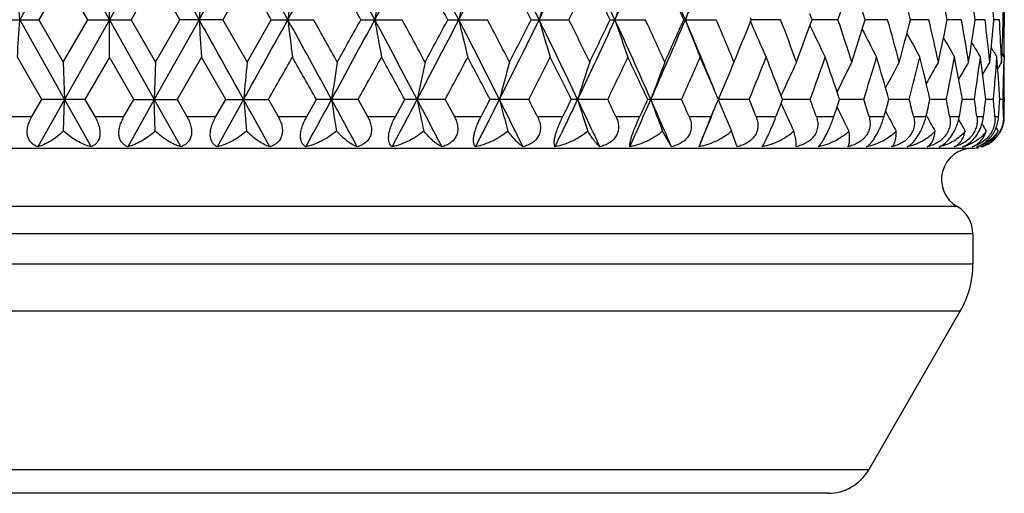
# Model space of a CAD drawing. Units: inches. Extents: x 0 to 11, y 0 to 8.5.
# Drawn here: x 4.9 to 5.2, y 1.6 to 1.8 of the extents above; entities that cross this region are included whole.
import ezdxf

# ---------------------------------------------------------------- set-up
doc = ezdxf.new("R2010")
doc.units = ezdxf.units.IN
doc.header["$LTSCALE"] = 0.605
doc.header["$MEASUREMENT"] = 0
doc.layers.add('ALL_ASSEMBLY_MEMBERS', color=7, linetype='CONTINUOUS')

msp = doc.modelspace()

# ---------------------------------------------------------------- linework, layer by layer
at = {"layer": 'ALL_ASSEMBLY_MEMBERS', "color": 7, "linetype": 'CONTINUOUS'}
for p, q in [((4.9137362511, 1.8213323722), (4.8994708808, 1.7959093707)), ((4.9137362511, 1.8213323722), (4.9280395963, 1.7959093707)), ((4.9423429414, 1.8213323722), (4.9280395963, 1.7959093707)), ((4.9423429414, 1.8213323722), (4.9566083118, 1.7959093707)), ((4.9133681512, 1.809410111), (4.9055906109, 1.7959094468)), ((4.9211566641, 1.7959094467), (4.9133681512, 1.809410111)), ((4.9427110414, 1.809410111), (4.9349225284, 1.7959094466)), ((4.9504885816, 1.7959094467), (4.9427110414, 1.809410111)), ((4.9718984106, 1.8094101109), (4.9641814852, 1.7959094466)), ((4.9280395963, 1.783986481), (4.9280395963, 1.8078318528)), ((5.1517960596, 1.7959094467), (5.1511371649, 1.7977468317)), ((5.2130383659, 1.7981486878), (5.2130383445, 1.7936577289)), ((4.8918977074, 1.7959094467), (4.9055906108, 1.7959094467)), ((4.8994708808, 1.7959093707), (4.9137362723, 1.7704865019)), ((4.9055906109, 1.7959094468), (4.9133681511, 1.7824093664)), ((4.9133681511, 1.7824093664), (4.9211566641, 1.7959094467)), ((4.9280395963, 1.7959093707), (4.9137362723, 1.7704865019)), ((4.9211566641, 1.7959094467), (4.9349225285, 1.7959094467)), ((4.9280395963, 1.7959093707), (4.9423429202, 1.7704865019)), ((4.9349225284, 1.7959094466), (4.9427110413, 1.7824093663)), ((4.9566083118, 1.7959093707), (4.9423429202, 1.7704865019)), ((4.9427110413, 1.7824093663), (4.9504885816, 1.7959094467)), ((4.9641814852, 1.7959094467), (4.9504885816, 1.7959094467)), ((4.9641814852, 1.7959094466), (4.9718984106, 1.7824093662)), ((4.9718984106, 1.7824093662), (4.9795825343, 1.7959094467)), ((4.9795825343, 1.7959094467), (4.9930573291, 1.7959094467)), ((5.008130119, 1.7959094467), (5.0212439687, 1.7959094467)), ((5.0358287243, 1.7959094467), (5.0484426187, 1.7959094467)), ((5.0623847379, 1.7959094467), (5.0743649668, 1.7959094467)), ((5.0875166597, 1.7959094467), (5.0987362295, 1.7959094467)), ((5.1109580849, 1.7959094467), (5.1212980655, 1.7959094467)), ((5.1322127007, 1.7952953792), (5.1325260141, 1.7945681265)), ((5.1324605286, 1.7959094467), (5.1322130525, 1.796523188)), ((5.1322134272, 1.7952956258), (5.1324605286, 1.7959094467)), ((5.1418113136, 1.7959094467), (5.1324605321, 1.7959093747)), ((5.151137443, 1.7940719685), (5.1517960596, 1.7959094467)), ((5.1600585283, 1.7959094467), (5.1517960573, 1.7959093827)), ((5.1758462846, 1.7959094467), (5.168759735, 1.7959093909)), ((5.1890072284, 1.7959094467), (5.1831717197, 1.7959093995)), ((5.1994018503, 1.7959094467), (5.1948792446, 1.7959094086)), ((5.2069199649, 1.7959094467), (5.2037581952, 1.7959094186)), ((5.2114818781, 1.7959094467), (5.2097143772, 1.7959094299)), ((5.2130392327, 1.7959094467), (5.2126849045, 1.7959094431)), ((5.2120864649, 1.7846577062), (5.2121895913, 1.782409366)), ((5.2123258495, 1.7849955923), (5.2129451096, 1.7839864808)), ((5.2129755765, 1.7846576751), (5.212956467, 1.7831978324)), ((4.9064986443, 1.770486419), (4.8987356121, 1.783986481)), ((4.9133681511, 1.7824093666), (4.9137362723, 1.7704865019)), ((4.9280395963, 1.783986481), (4.9202462166, 1.7704864186)), ((4.9358329762, 1.770486419), (4.9280395963, 1.783986481)), ((4.9427110414, 1.7824093665), (4.9423429202, 1.7704865019)), ((4.9573435805, 1.783986481), (4.9495805483, 1.7704864187)), ((4.9650846963, 1.770486419), (4.9573435805, 1.783986481)), ((5.2129451095, 1.7839864808), (5.2129085131, 1.7817256532)), ((5.1424125466, 1.770486419), (5.1419455672, 1.771710668)), ((4.9033569444, 1.7650266497), (4.9064986443, 1.770486419)), ((4.9137362723, 1.7704865019), (4.9052869508, 1.7554411856)), ((4.9202462167, 1.770486419), (4.9064986443, 1.770486419)), ((4.9134263346, 1.7604084929), (4.9137362723, 1.7704865019)), ((4.9137362723, 1.7704865019), (4.9221988492, 1.7554411856)), ((4.9202462166, 1.7704864186), (4.9233975479, 1.7650266497)), ((4.9326816446, 1.7650266497), (4.9358329762, 1.770486419)), ((4.9423429202, 1.7704865019), (4.9338803433, 1.7554411856)), ((4.9358329762, 1.770486419), (4.9495805485, 1.770486419)), ((4.942652858, 1.7604084929), (4.9423429202, 1.7704865019)), ((4.9423429202, 1.7704865019), (4.9507922417, 1.7554411856)), ((4.9495805483, 1.7704864187), (4.9527222482, 1.7650266497)), ((4.961957138, 1.7650266497), (4.9650846963, 1.770486419)), ((4.9707979493, 1.7704865019), (4.9624118224, 1.7554411856)), ((4.9650846963, 1.770486419), (4.9786865407, 1.770486419)), ((4.9786865407, 1.7704864189), (4.9817853062, 1.7650266497)), ((4.990873097, 1.7650266497), (4.9939437291, 1.770486419)), ((5.0072556628, 1.770486419), (4.9939437291, 1.770486419)), ((5.0072556628, 1.770486419), (5.0102786459, 1.7650266497)), ((5.0191230053, 1.7650266497), (5.0221041617, 1.770486419)), ((5.034985075, 1.770486419), (5.0221041617, 1.770486419)), ((5.034985075, 1.770486419), (5.0379002316, 1.7650266497)), ((5.0615808385, 1.770486419), (5.0492674865, 1.770486419)), ((5.0867610316, 1.770486419), (5.0751457655, 1.770486419)), ((5.110258738, 1.770486419), (5.0994646825, 1.770486419)), ((5.1318248762, 1.770486419), (5.1219627279, 1.7704865019)), ((5.141945655, 1.7692618665), (5.1421567015, 1.7687946631)), ((5.1419460656, 1.7692621853), (5.1424125466, 1.770486419)), ((5.1419461477, 1.7692621854), (5.1424125466, 1.770486419)), ((5.1512308397, 1.770486419), (5.1424125499, 1.7704864931)), ((5.1682709205, 1.770486419), (5.1605862277, 1.7704864842)), ((5.1827644896, 1.770486419), (5.176294882, 1.7704864751)), ((5.1945579113, 1.770486419), (5.1893719591, 1.7704864654)), ((5.2035261727, 1.770486419), (5.1996788162, 1.770486455)), ((5.2095742078, 1.770486419), (5.2071063318, 1.7704864435)), ((5.2126379059, 1.770486419), (5.2115756096, 1.7704864303)), ((5.2130395963, 1.7712751494), (5.2130395963, 1.7696976452)), ((5.1597627352, 1.7680292405), (5.1602153412, 1.7671076968)), ((5.1752303231, 1.7667583601), (5.1758356414, 1.7656067446)), ((5.1881911946, 1.7654206366), (5.1883365353, 1.7651589473)), ((4.8941220545, 1.7650266497), (4.9033569444, 1.7650266497)), ((4.9233975479, 1.7650266497), (4.9326816446, 1.7650266497)), ((4.9527222482, 1.7650266497), (4.961957138, 1.7650266497)), ((4.9817853062, 1.7650266497), (4.990873097, 1.7650266497)), ((5.0102786459, 1.7650266497), (5.0191230053, 1.7650266497)), ((5.0379002316, 1.7650266497), (5.0464074068, 1.7650266497)), ((5.0643572673, 1.7650266497), (5.07243708, 1.7650266497)), ((5.0893693017, 1.7650266497), (5.096936104, 1.7650266497)), ((5.1126712012, 1.7650266497), (5.119644783, 1.7650266497)), ((5.1158090837, 1.7554411856), (5.119644783, 1.7650266497)), ((5.1340159596, 1.7650266497), (5.1403223993, 1.7650266497)), ((5.1531773174, 1.7650266497), (5.1587497651, 1.7650266497)), ((5.1699521594, 1.7650266497), (5.1747315458, 1.7650266497)), ((5.184162668, 1.7650266497), (5.1880983304, 1.7650266497)), ((5.1956582083, 1.7650266497), (5.1987084277, 1.7650266497)), ((5.1984904942, 1.7640309434), (5.198653652, 1.7637483695)), ((5.2043169248, 1.7650266497), (5.2064493681, 1.7650266497)), ((5.2100470328, 1.7650266497), (5.2112390956, 1.7650266497)), ((5.2127877919, 1.7650266497), (5.213026838, 1.7650266497)), ((5.1070347406, 1.7554411856), (5.1042118604, 1.7604084929)), ((5.1279366569, 1.7554411856), (5.1261648354, 1.7604084929)), ((5.2104201988, 1.7614666839), (5.2110627214, 1.7604084929)), ((4.6530395963, 1.7550266497), (5.2030395963, 1.7550266497)), ((5.1997422765, 1.7554411856), (5.2008566764, 1.7559552977)), ((5.1980395963, 1.7363663957), (4.6580395963, 1.7363663957)), ((5.2030395963, 1.7277061416), (4.6530395963, 1.7277061416)), ((5.2030395963, 1.7277061416), (5.2030395963, 1.7180651255)), ((5.2030395963, 1.7180651255), (4.6530395963, 1.7180651255)), ((5.1990203584, 1.7030651255), (4.6570588342, 1.7030651255)), ((5.1698697233, 1.6525747444), (5.1990203584, 1.7030651255)), ((5.1698697233, 1.6525747444), (4.6862094693, 1.6525747444)), ((5.1568793422, 1.6450747444), (4.6991998503, 1.6450747444))]:
    msp.add_line(p, q, dxfattribs=at)
for centre, radius, start, end in [((-3.6955933402, 6.6417570489), 9.916795508, 330.7480746718, 330.9162903741), ((-1.570051115, -1.8168059852), 7.4845679915, 28.861143913, 29.0836017548), ((0.1236586867, 4.4752025857), 5.5506781854, 331.138333398, 331.4375474532), ((0.8886285537, -0.4160959192), 4.6797001308, 28.2084665909, 28.5622707804), ((1.6429761325, 3.6033523859), 3.8237147919, 331.7907559487, 332.2221796495), ((2.0382195172, 0.2475222907), 3.3769836549, 27.2911226075, 27.7775617171), ((2.4679334815, 3.1226469885), 2.8934729806, 332.7078542071, 333.2729057455), ((2.7108932132, 0.6423751571), 2.6214421652, 26.1063068352, 26.7267546265), ((2.9900139211, 2.8127220262), 2.3106349079, 333.8924380818, 334.5923916775), ((3.1551306241, 0.9083902705), 2.1278302478, 24.6516659785, 25.4071825307), ((3.351376083, 2.5934200108), 1.9119279542, 335.3468667795, 336.1823743073), ((3.4708141004, 1.1019846723), 1.7813640203, 22.9263044764, 23.8171077973), ((3.6076158484, 2.4319579859), 1.6328232546, 337.0741717506, 337.9262131768), ((-1.7084777706, -2.0017722876), 7.6910686642, 29.5892130615, 29.70493801), ((0.8557889989, -0.5048405932), 4.7471451973, 28.9901802904, 29.1766366646), ((2.0340691988, 0.1915687405), 3.4035965317, 28.1230226746, 28.3810265707), ((2.7181479219, 0.6022634719), 2.6306343271, 26.9844294883, 27.3148879467), ((3.0655496259, 2.7912453119), 2.2418814771, 333.6423206001, 334.0267527437), ((3.1681330446, 0.8774801052), 2.127803073, 25.5712187745, 25.9749127741), ((3.4872835487, 1.0770291139), 1.7756992798, 23.881321175, 24.3586145959), ((4.0125184063, 2.1807006401), 1.2103357358, 341.4627554409, 342.1355240436), ((4.0460317324, 1.4488863723), 1.1751353711, 17.1758133016, 17.8660898172), ((4.1543052107, 1.531171476), 1.0623805368, 14.4297731236, 15.1828968504), ((4.2362977395, 1.6015057461), 0.9780956892, 11.4643012533, 12.2724378035), ((4.2956489377, 1.6631924011), 0.9177560083, 8.3147178487, 9.1674808244), ((4.3346637051, 1.7189574086), 0.8784277267, 5.0256676453, 5.9102876668), ((4.3547165709, 1.7711989339), 0.8583239917, 1.6497310516, 2.5515574634), ((1.1113124833, 1.5682746244), 3.7949916499, 3.4388333856, 3.6191779087), ((8.7445608016, 1.5682873235), 3.7947853512, 176.3808171916, 176.5611715269), ((6.9257405052, 1.5638396819), 1.954691379, 172.8294145453, 173.1815064278), ((6.341715254, 1.5596211684), 1.3500167856, 169.4054716976, 169.9198217632), ((6.0728628707, 1.5539670754), 1.0614976514, 166.1631986139, 166.8250368965), ((5.9289875222, 1.5471165473), 0.8991975129, 163.145504313, 163.9376544143), ((5.8464666446, 1.5393592979), 0.7997039473, 160.3839816475, 161.2883058731), ((5.7978646369, 1.5310233772), 0.7357396643, 157.8995492626, 158.8981583753), ((1.1122508557, 2.0234780604), 3.7940510048, 356.3809169802, 356.561312366), ((-4.3200743428, -3.3984925429), 10.6319637092, 29.0893858028, 29.2462855327), ((8.7440344797, 2.0234907729), 3.794257539, 183.4386925437, 183.6190781101), ((-1.2690559741, 5.2420037608), 7.1405328278, 330.9108033724, 331.1439786967), ((-0.0746917385, -0.9920252576), 5.7768319081, 28.5682541903, 28.8557528149), ((6.9254398438, 2.0279338339), 1.9543874748, 186.8182235709, 187.1703820677), ((0.3185349793, -0.831900771), 5.3625130059, 29.1774365855, 29.3427736612), ((1.0095687862, 3.942590238), 4.5422459375, 331.4320681426, 331.7965780943), ((0.7723525688, 4.1431699842), 4.8426690456, 330.8241535108, 331.006925912), ((1.5447902648, -0.0637154342), 3.9349048364, 27.7837855056, 28.2030155545), ((6.3415092807, 2.0321515203), 1.3498059314, 190.0797838509, 190.5942312906), ((1.7550996171, 0.0137913546), 3.7207047476, 28.3818085479, 28.6183656313), ((2.1030066011, 3.3105458166), 3.3039330787, 332.2166807756, 332.7138743375), ((1.9898610645, 3.4240769964), 3.45381652, 331.6198210191, 331.8740648939), ((2.4085817379, 0.4389301974), 2.9600843054, 26.7332451772, 27.2855772488), ((6.0727017564, 2.0378042929), 1.0613299805, 193.1744554185, 193.8364196644), ((2.5459544071, 0.4862881749), 2.8244566069, 27.3156482081, 27.6243060451), ((2.7511641781, 2.9294611521), 2.5764866583, 333.2673804931, 333.8986533811), ((2.6907054354, 3.0036812535), 2.6614987228, 332.6860283756, 333.0126434441), ((2.949879565, 0.7597448926), 2.3551902713, 25.4139443396, 26.1006508447), ((5.9288516501, 2.0446531445), 0.8990533739, 196.0617375325, 196.8540395571), ((3.0506547614, 0.7932128207), 2.2584958532, 25.9756474511, 26.3572382753), ((3.182474471, 2.6706819142), 2.0976619215, 334.5868608335, 335.3532425708), ((3.1494351195, 2.7234075412), 2.1485838992, 334.0260769674, 334.4258524625), ((3.3222895337, 0.9853189237), 1.9438191693, 23.8241153902, 24.6459082885), ((5.8463463452, 2.0524084612), 0.7995736509, 198.7109994117, 199.6154986074), ((3.401992113, 1.0113874674), 1.8693355324, 24.3593196242, 24.8143606499), ((3.4904237906, 2.4813796074), 1.7600099624, 336.1768936057, 337.0785045332), ((3.4737781808, 2.5208685836), 1.7905093657, 335.6424443921, 336.1157728462), ((3.5880310125, 1.1517660868), 1.654014282, 22.0786621564, 22.9198080651), ((5.7977544795, 2.0607422877), 0.7356177849, 201.1010738247, 202.0998779249), ((3.6601538965, 1.1758547782), 1.5872649665, 22.4661911371, 22.994542902), ((3.7133415111, 2.3669158527), 1.5296885952, 337.5356720991, 338.0569976782), ((5.7682701774, 2.06887428), 0.692397651, 203.3388716897, 204.2960254724), ((3.8561777376, 1.3049809266), 1.3761774969, 20.299263234, 20.8997198279), ((3.895630349, 2.2451949231), 1.3340951927, 339.7027304242, 340.2358588235), ((5.7519768777, 2.0772205896), 0.6642153973, 205.2323886536, 206.1979929751), ((4.0075333989, 1.4094630744), 1.2155883235, 17.8666769309, 18.5365123418), ((4.0400947696, 2.1448224867), 1.1813656808, 342.135033048, 342.8216421393), ((4.1246717587, 1.4961184214), 1.0930885336, 15.1834319039, 15.9179506139), ((4.1497892056, 2.0618532075), 1.0670545546, 344.8181560184, 345.5679505001), ((4.2141067017, 1.5696692806), 1.0008074986, 12.2729118073, 13.0650781084), ((4.2329666527, 1.991022212), 0.981501249, 347.72848255, 348.5337816915), ((4.2799909483, 1.6336581003), 0.9336176444, 9.1678827661, 10.0081226718), ((4.2933515127, 1.9289860687), 0.9200812831, 350.8332428087, 351.683814686), ((4.3249708489, 1.6909483034), 0.8881728911, 5.9106047803, 6.7868735687), ((4.3333058915, 1.8729953762), 0.8797920496, 354.0901822972, 354.9733926545), ((4.3503714027, 1.7439974957), 0.8626738092, 2.7015099409, 3.4498945888), ((4.354246057, 1.8206388699), 0.858794855, 357.4486185245, 358.3499115661), ((4.357884881, 1.7951214747), 0.8551547162, 359.2989028713, 359.9019282638), ((5.7430226947, 2.0849407413), 0.645145795, 206.9229841765, 207.8067149272), ((5.7388261186, 2.0919120632), 0.6326553265, 208.3467864806, 209.1251803678), ((5.7373270863, 2.0978097637), 0.6246613235, 209.5075367604, 210.1582136202), ((5.7370293988, 2.1022858506), 0.6196152858, 210.4112278548, 210.9109237682), ((5.7373203161, 2.1052914907), 0.6169168045, 211.0650293936, 211.3875326466), ((7.5136604543, 1.5417965703), 2.5531253013, 174.5922799473, 174.8609835833), ((-0.8238248965, 5.067648451), 6.6738606851, 330.3934552449, 330.5266711209), ((-0.1496018384, -1.1188213756), 5.8995051094, 29.3244314719, 29.4749246473), ((6.5704000176, 1.536535774), 1.5889179996, 171.0981212214, 171.5330425853), ((1.2214219238, 3.8703734281), 4.3292103842, 330.9841985207, 331.1883106925), ((1.5282274989, -0.1337808235), 3.9791214942, 28.5917047982, 28.8133252984), ((6.1847309996, 1.5315742577), 1.1830542658, 167.7590488729, 168.3492622362), ((2.2345729617, 3.2693511781), 3.1763034443, 331.8429713358, 332.118825098), ((2.4115207383, 0.39213744), 2.976164279, 27.5892227604, 27.8828586318), ((5.990488446, 1.5252900208), 0.9697350517, 164.6244957539, 165.3538378806), ((2.8454265504, 2.9009852291), 2.4878439236, 332.9730816688, 333.3215696921), ((2.9614724886, 0.7252182134), 2.3580077063, 26.3136320407, 26.6801632873), ((5.8821397335, 1.5179488381), 0.8436631019, 161.7317082089, 162.5823503588), ((3.2562915092, 2.648375089), 2.0301002904, 334.3777386448, 334.79956504), ((3.3385621061, 0.9582458495), 1.9392041219, 24.7621646377, 25.2022098357), ((5.8189004364, 1.5098611676), 0.7642382831, 159.106792125, 160.0605874274), ((3.5517826527, 2.4624401219), 1.7051825813, 336.0590761869, 336.5544475363), ((3.6130190319, 1.1320339612), 1.6384577671, 22.9337631043, 23.4473506187), ((5.7815929776, 1.5013690305), 0.7124158054, 156.7658799038, 157.805409516), ((3.7733156361, 2.3188938506), 1.4650249371, 338.0168952126, 338.5851386102), ((3.8176622051, 1.2664364735), 1.4174025147, 20.8841145434, 21.4161837291), ((5.7590999027, 1.4932307501), 0.6770751201, 154.7163565682, 155.7027058272), ((3.9433797333, 2.2042172183), 1.2833653811, 340.2471452405, 340.8862691216), ((3.9798197058, 1.3763441181), 1.2448123357, 18.4591159127, 19.1154651702), ((5.7467609964, 1.4852339062), 0.6537155196, 152.9611552815, 153.888784711), ((4.075096515, 2.110130496), 1.1447219662, 342.7402294432, 343.4464642421), ((4.1033721557, 1.466213968), 1.1152331057, 15.8329196911, 16.5551544914), ((5.7404954291, 1.4778456545), 0.6382470611, 151.498106638, 152.3319979021), ((4.1765113365, 2.0311089824), 1.039456362, 345.4793047861, 346.2466865842), ((4.1980733524, 1.542115316), 1.0172641019, 12.9732071582, 13.754745493), ((5.7378555757, 1.4713730943), 0.6282166038, 150.3230012214, 151.0403428664), ((4.2527130328, 1.9631540037), 0.9613493503, 348.4388476162, 349.2589319052), ((4.268487277, 1.6077915984), 0.9452974659, 9.9105015511, 10.742237984), ((5.7371573616, 1.4661182818), 0.6219112321, 149.4307662608, 150.0088389015), ((4.306956443, 1.9031388487), 0.9063299329, 351.5838317108, 352.4456341181), ((4.3175304857, 1.6662232252), 0.8956650448, 6.6848827497, 7.5552026639), ((5.7371935466, 1.462382806), 0.6180746997, 148.816561368, 149.2311605543), ((4.3412847929, 1.8484394262), 0.8717816121, 354.8698714755, 355.7601144372), ((4.3470130446, 1.7199514146), 0.8660381424, 3.3452200174, 4.240333328), ((5.7374352835, 1.4602444125), 0.6161763501, 148.4766922496, 148.6995544308), ((4.3567220413, 1.7967171912), 0.8563177101, 358.2446378759, 358.9968726209), ((4.3579139999, 1.7712746352), 0.8551255964, 3.44523e-05, 0.7007392465), ((-1.9202473407, -2.0622099768), 7.8851802444, 28.9571394259, 29.0821583473), ((7.5248110321, 2.0002096574), 2.5643236058, 185.1396930894, 185.3658201181), ((0.296649164, 4.3299795446), 5.3536178957, 331.2560023054, 331.4394899636), ((0.7489094162, -0.5428689987), 4.8387169109, 28.3582688626, 28.560910783), ((6.5751015866, 2.0051538513), 1.5936738407, 188.4675526562, 188.8340474261), ((1.7283382018, 3.5073873243), 3.7271620611, 331.962569066, 332.22428811), ((1.9624738724, 0.1568661711), 3.4625536889, 27.495255188, 27.7762745261), ((6.1879678741, 2.0100827992), 1.1863625918, 191.6515243924, 192.1489370649), ((2.5189219693, 3.0459996755), 2.8363280239, 332.9344024851, 333.2751898096), ((2.4476619274, 3.1298487702), 2.935339416, 332.2922188088, 332.4125266946), ((2.6629382211, 0.5674461834), 2.6751045942, 26.3653184462, 26.7255357471), ((5.9928847383, 2.0163257249), 0.972215995, 194.6471024884, 195.2618554238), ((2.7872771505, 0.6105104713), 2.5530376935, 26.8857401165, 27.0232023047), ((3.0239717426, 2.7456380484), 2.2729943035, 334.1742654937, 334.5948534016), ((2.9852218397, 2.8039318594), 2.3314783924, 333.5383098939, 333.6880877891), ((3.1218615389, 0.8417900423), 2.1646407795, 24.9659636361, 25.4060355878), ((5.8839825464, 2.0236186233), 0.8455993604, 197.4187054931, 198.1358130298), ((3.215819119, 0.8733371602), 2.0749217896, 25.451446339, 25.6185298894), ((3.3755645121, 2.5318021336), 1.8854492644, 335.6842779609, 336.1850052182), ((3.3553340769, 2.5749288147), 1.9207079783, 335.0600245248, 335.2395113135), ((3.4463706687, 1.0403859636), 1.8080677892, 23.2959335513, 23.8160465776), ((5.820347887, 2.0316530879), 0.7657835458, 199.9405488587, 200.7447472766), ((3.5220796157, 1.06546796), 1.7376317078, 23.740391627, 23.9372107497), ((3.6254136683, 2.40364489), 1.6249799632, 336.8586598254, 337.067850056), ((5.7827435356, 2.0400893521), 0.7136644678, 202.1957777381, 203.0724042249), ((3.7507965386, 1.2130904655), 1.4892714723, 21.7531299703, 21.9794637574), ((3.8279058021, 2.2705878471), 1.4064243488, 338.9326185863, 339.1174136252), ((5.759799423, 2.0480710437), 0.6778479388, 204.3308148019, 205.1111870101), ((3.926017479, 1.3306052931), 1.3017846152, 19.4942441183, 19.7493612611), ((3.9870515408, 2.1621826207), 1.237178077, 341.2755221598, 341.5422941009), ((4.0616741611, 1.4267408844), 1.1587568254, 16.9740487386, 17.2565216901), ((4.1089166199, 2.0731611463), 1.1094630793, 343.8750511375, 344.1683401413), ((4.1662679981, 1.5072655001), 1.050023985, 14.2102730255, 14.5178058083), ((4.2022405529, 1.9978780358), 1.0129833787, 346.7107621198, 347.0278656711), ((4.245162131, 1.5763157237), 0.9690482994, 11.2294426983, 11.5587465755), ((4.2714759894, 1.9326448891), 0.9422610407, 349.7531533337, 350.0903473454), ((4.3017868461, 1.6370980952), 0.9115515663, 8.0676104197, 8.4143666003), ((4.3194666368, 1.8745133934), 0.8937145588, 352.9631598025, 353.3157088914), ((4.3383052373, 1.6922827223), 0.8747716485, 4.7700890897, 5.1290320425), ((4.3481335425, 1.8209507451), 0.8649154296, 356.2927571996, 356.6551227707), ((4.356053561, 1.744238836), 0.8569863917, 1.389953018, 1.7551164899), ((4.3579556475, 1.7696976877), 0.8550839488, 359.6870107398, 359.9999971516), ((3.626331394, 2.3734395671), 1.6125959779, 337.4659755752, 337.928838961), ((5.7487040495, 2.056707848), 0.6558865812, 206.2021795866, 206.3660655843), ((5.7462375948, 2.0554839315), 0.6531331526, 206.365957272, 206.8582337604), ((5.7406653798, 2.0632266723), 0.6384436191, 207.7856305342, 208.3142284444), ((5.7382869187, 2.0698516422), 0.6287157966, 208.9880640524, 209.4841569689), ((5.7374227645, 2.0750200684), 0.6222236151, 210.0170023038, 210.3728244479), ((5.737627742, 2.0788613833), 0.6185863416, 210.7375672067, 210.9845891461), ((5.2029183641, 1.7650922637), 0.0101088441, 331.3575988541, 359.6280992173), ((5.2029130731, 1.7650804248), 0.0101078924, 319.2068424424, 331.4308709567), ((5.2030700552, 1.7648862263), 0.0098557678, 290.5043497796, 295.8623015384), ((5.2030595183, 1.7649078879), 0.0098798564, 295.8628064504, 299.1491981936), ((5.2030321856, 1.764957162), 0.0099362035, 299.1484507079, 307.1826853292), ((5.2030419348, 1.7649443663), 0.009920117, 307.1824886974, 310.8662994829), ((5.2030111644, 1.7649792454), 0.0099666269, 310.8688777664, 313.3651698668), ((5.2029136806, 1.7650835776), 0.0101094125, 313.3608097493, 316.0019319715), ((5.2028887852, 1.7651082725), 0.0101444752, 315.9992693296, 319.177389428), ((5.2030395963, 1.7450266497), 0.01, 90, 240), ((5.1963470385, 1.769331741), 0.0142994815, 283.7353689862, 290.7365538725), ((5.2004577367, 1.7618447629), 0.0068110736, 289.9196215974, 300.3571449225), ((5.2030395963, 1.7650266497), 0.01, 270, 281.7209591764), ((5.2030533825, 1.7649339358), 0.0099063216, 286.6141941817, 287.5494734091), ((5.2030598857, 1.7649135596), 0.0098849329, 287.5491456595, 290.5032033383), ((5.1930395963, 1.7277061416), 0.01, 0, 60.0000000004), ((5.1730395963, 1.7180651255), 0.03, 330, 360), ((5.1568793422, 1.6600747444), 0.015, 270, 330)]:
    msp.add_arc(centre, radius, start, end, dxfattribs=at)
for points, knots in [([(4.9052869508, 1.7554411856), (4.904906955, 1.7555703194), (4.9041680382, 1.7558979336), (4.9033550074, 1.756509835), (4.9028127648, 1.7571209124), (4.9023394251, 1.7578369351), (4.9020191418, 1.7586814656), (4.9018738377, 1.7595999413), (4.9018501973, 1.7603464926), (4.901914593, 1.7611215048), (4.902117161, 1.7621887794), (4.9025637651, 1.7635196951), (4.9030719647, 1.7645311721), (4.9033569444, 1.7650266497)], [0, 0, 0, 0, 0.1056108396, 0.211085866, 0.2648361578, 0.3199445928, 0.4362967665, 0.4987306058, 0.5641519766, 0.6323360802, 0.702969533, 0.8495887973, 1, 1, 1, 1]), ([(4.9233975479, 1.7650266497), (4.9236844355, 1.7645296632), (4.9242025112, 1.7635163375), (4.9246814988, 1.762188778), (4.924925911, 1.7611225107), (4.9250286948, 1.7603485811), (4.9250504038, 1.759603174), (4.9249724801, 1.758691699), (4.9247348054, 1.7578480634), (4.9243447478, 1.7571249389), (4.9240002414, 1.7566624308), (4.9236058945, 1.7562648159), (4.923026872, 1.7558191764), (4.9225363157, 1.7555707385), (4.9221988492, 1.7554411856)], [0, 0, 0, 0, 0.1551673679, 0.3070361415, 0.3801878067, 0.450611774, 0.5178128179, 0.581386333, 0.6976041776, 0.7513235581, 0.802875943, 0.8529958285, 0.9022563964, 1, 1, 1, 1]), ([(4.9338803433, 1.7554411856), (4.933542867, 1.7555707423), (4.9330523035, 1.7558191874), (4.9324732804, 1.7562648272), (4.9320789576, 1.7566624374), (4.9317344788, 1.7571249229), (4.9313444146, 1.7578479705), (4.9311066719, 1.7586915767), (4.9310288682, 1.7596030788), (4.9310505238, 1.7603485478), (4.9311532665, 1.7611225237), (4.9313976808, 1.7621887987), (4.9318766989, 1.7635163392), (4.9323947577, 1.7645296642), (4.9326816446, 1.7650266497)], [0, 0, 0, 0, 0.0977464973, 0.1470068437, 0.197124272, 0.2486737948, 0.3023895139, 0.4185976774, 0.4821786234, 0.5493865098, 0.6198138634, 0.692965657, 0.8448328991, 1, 1, 1, 1]), ([(4.9527222482, 1.7650266497), (4.9530072285, 1.7645311709), (4.9535154466, 1.7635196939), (4.9539620162, 1.7621887584), (4.954164582, 1.7611214926), (4.9542290266, 1.7603465266), (4.9542054477, 1.7596000327), (4.9540600143, 1.7586815945), (4.9537398048, 1.7578370274), (4.953266465, 1.7571209262), (4.9527241871, 1.7565098307), (4.9519111432, 1.7558979291), (4.9511722266, 1.7555703156), (4.9507922417, 1.7554411856)], [0, 0, 0, 0, 0.1504114633, 0.2970321667, 0.3676654802, 0.4358461558, 0.50126071, 0.5636876269, 0.680049061, 0.7351609762, 0.7889142813, 0.8943922812, 1, 1, 1, 1]), ([(4.9624118224, 1.7554411856), (4.9621197446, 1.7555716099), (4.9616982886, 1.755823389), (4.9612166713, 1.7562678705), (4.9608928563, 1.7566666094), (4.9606177131, 1.7571298522), (4.9603995613, 1.7576587407), (4.9602455989, 1.7582511628), (4.9601609537, 1.7589026948), (4.9601525858, 1.7596058374), (4.9602190745, 1.760349961), (4.9603588964, 1.7611230246), (4.9606423069, 1.762187863), (4.9611483528, 1.7635119567), (4.9616712383, 1.7645278955), (4.961957138, 1.7650266497)], [0, 0, 0, 0, 0.0888180098, 0.1343729917, 0.1815004633, 0.2309183895, 0.283453573, 0.3398227932, 0.4003955145, 0.4654336475, 0.5346816703, 0.6075305475, 0.6832969032, 0.8403742729, 1, 1, 1, 1]), ([(4.9817853062, 1.7650266497), (4.9820655469, 1.7645323735), (4.9825589824, 1.7635218288), (4.9829679564, 1.7621878194), (4.9831262777, 1.7611198458), (4.9831593144, 1.7601048545), (4.9829777773, 1.7588986584), (4.9824710534, 1.7578278498), (4.9819206616, 1.7571178675), (4.981295307, 1.7565052736), (4.980378725, 1.7558955046), (4.979563478, 1.7555701465), (4.9791444506, 1.7554411856)], [0, 0, 0, 0, 0.1455865712, 0.2871522876, 0.3554679441, 0.4216705344, 0.5469362141, 0.6639802596, 0.7205823897, 0.7764764151, 0.8876640698, 1, 1, 1, 1]), ([(4.9905789474, 1.7554411856), (4.9904578306, 1.7555066437), (4.990221478, 1.7556561749), (4.989897942, 1.7559345699), (4.989608509, 1.7562723141), (4.9893593335, 1.7566719391), (4.9891567573, 1.7571355286), (4.9890079677, 1.7576639923), (4.9889186838, 1.7582554547), (4.9888929398, 1.7589058527), (4.988936196, 1.7596076992), (4.9890465263, 1.7603507709), (4.9892218311, 1.7611229828), (4.9895409782, 1.7621860765), (4.9900685292, 1.7635067145), (4.9905911198, 1.7645259133), (4.990873097, 1.7650266497)], [0, 0, 0, 0, 0.0391757077, 0.0792751999, 0.1210200617, 0.165253258, 0.2127943693, 0.264499023, 0.3210263499, 0.3826183385, 0.4493735989, 0.5208244868, 0.5961560291, 0.6745013004, 0.8364742748, 1, 1, 1, 1]), ([(5.0102786463, 1.7650266497), (5.0105513956, 1.7645332292), (5.011025239, 1.7635226569), (5.0113917426, 1.7621858032), (5.0115038952, 1.7611178902), (5.0114851015, 1.760097795), (5.0112219982, 1.7588824974), (5.0106247911, 1.757820491), (5.0100038517, 1.7571156762), (5.0093026994, 1.7565023264), (5.0082933407, 1.7558943529), (5.0074090046, 1.7555701305), (5.0069549352, 1.7554411856)], [0, 0, 0, 0, 0.1408089178, 0.2776243784, 0.3438660118, 0.4083807908, 0.5319409885, 0.6500321094, 0.7081078268, 0.7659729729, 0.8821096641, 1, 1, 1, 1]), ([(5.0180831397, 1.7554411856), (5.0179877408, 1.7555073646), (5.0178028162, 1.7556595811), (5.017464859, 1.7560473949), (5.0172117804, 1.7565526202), (5.0170497246, 1.7571411557), (5.0169713414, 1.7576687039), (5.0169472098, 1.7582587138), (5.0169802501, 1.7589078159), (5.0170743748, 1.7596084155), (5.0172830289, 1.7606226409), (5.0176009796, 1.7616608844), (5.0180020598, 1.762703905), (5.0184590683, 1.7637546048), (5.0188478872, 1.7645237403), (5.0191230053, 1.7650266497)], [0, 0, 0, 0, 0.0337410599, 0.0692330607, 0.1488970737, 0.1950510509, 0.246404271, 0.303490443, 0.3663967075, 0.4350379332, 0.5087171016, 0.6671180598, 0.749820545, 0.8334123796, 1, 1, 1, 1]), ([(5.037900232, 1.7650266497), (5.0381628339, 1.7645336982), (5.0386124235, 1.7635220621), (5.038931883, 1.7621827629), (5.0389966459, 1.7611157271), (5.0389425134, 1.7603381195), (5.0387854483, 1.7595895468), (5.0384440247, 1.7586541023), (5.0379032633, 1.7578148027), (5.0372185177, 1.7571142223), (5.0364496259, 1.7565005652), (5.0353588481, 1.7558940371), (5.0344135565, 1.7555702127), (5.0339288976, 1.7554411856)], [0, 0, 0, 0, 0.1361989627, 0.2686765761, 0.3331255894, 0.3962614524, 0.4581811286, 0.5190042753, 0.6383682287, 0.6978259188, 0.7574311224, 0.8776992198, 1, 1, 1, 1]), ([(5.0446328481, 1.7554411856), (5.044564048, 1.7555088033), (5.0444332489, 1.7556654082), (5.0442730097, 1.7559462778), (5.0441449054, 1.7562849947), (5.0440527501, 1.7566840805), (5.0440006188, 1.7571460424), (5.0439932072, 1.7576721019), (5.044033945, 1.7582610248), (5.0441249643, 1.7589091469), (5.0442686862, 1.7596089138), (5.0445330638, 1.7606214987), (5.0449769957, 1.7619313393), (5.0456356693, 1.7634943229), (5.0461421219, 1.7645215203), (5.0464074068, 1.7650266497)], [0, 0, 0, 0, 0.0284414507, 0.0597593066, 0.0949212629, 0.1348287596, 0.1802153263, 0.2317326406, 0.2897340265, 0.3540982764, 0.4245550994, 0.5002366989, 0.662536018, 0.8317805762, 1, 1, 1, 1]), ([(5.0643572677, 1.7650266497), (5.0646071737, 1.7645337456), (5.0649249986, 1.7637668617), (5.0651913238, 1.7627055622), (5.0653004893, 1.7619073536), (5.0653129862, 1.7611131991), (5.0652196249, 1.7603351449), (5.0650206909, 1.7595864204), (5.0646196226, 1.7586474857), (5.0640178093, 1.7578109451), (5.0632762518, 1.7571133017), (5.0624483494, 1.7564997228), (5.0612881282, 1.755894284), (5.0602908209, 1.7555703626), (5.0597804071, 1.7554411856)], [0, 0, 0, 0, 0.1319149366, 0.1968107955, 0.2607989796, 0.3237872621, 0.3858843205, 0.4472588166, 0.5080640222, 0.6288641472, 0.6895889083, 0.7506961271, 0.8743224394, 1, 1, 1, 1]), ([(5.0699466389, 1.7554411856), (5.069905752, 1.755511359), (5.0698330775, 1.7556735689), (5.0697584268, 1.7559536369), (5.0697131783, 1.7562909126), (5.0697004594, 1.7566884529), (5.0697236597, 1.7571490156), (5.0697864302, 1.7576738465), (5.0698911717, 1.7582617835), (5.0700389996, 1.7589091276), (5.0702307141, 1.7596082938), (5.0705475053, 1.7606188187), (5.0710284716, 1.7619252194), (5.0716939363, 1.7634876581), (5.0721845159, 1.7645192322), (5.07243708, 1.7650266497)], [0, 0, 0, 0, 0.0240888717, 0.0523787542, 0.0857098307, 0.1247996967, 0.1701927387, 0.2223589707, 0.2814730486, 0.3472418157, 0.41923783, 0.4964448299, 0.6612935219, 0.8318860496, 1, 1, 1, 1]), ([(5.0893693021, 1.7650266497), (5.0896040805, 1.7645333423), (5.0898963327, 1.7637649531), (5.0901215924, 1.7627040977), (5.0901974142, 1.7619053181), (5.0901739251, 1.7611106239), (5.0900423296, 1.7603323594), (5.0898037145, 1.7595837502), (5.0893474753, 1.758642451), (5.0886918421, 1.7578085188), (5.0879008737, 1.7571128334), (5.0870232401, 1.756499568), (5.085806151, 1.7558949486), (5.0847664508, 1.7555705634), (5.0842354312, 1.7554411856)], [0, 0, 0, 0, 0.1280414967, 0.1912276935, 0.2537610131, 0.3156325128, 0.3770257483, 0.4381452893, 0.4991417038, 0.6214578425, 0.6833079171, 0.7456682089, 0.8719054519, 1, 1, 1, 1]), ([(5.0937561798, 1.7554411856), (5.0937458073, 1.7555144123), (5.0937353942, 1.7556804943), (5.0937452848, 1.7559583554), (5.0937817856, 1.7562938758), (5.0938771251, 1.7568677509), (5.09408734, 1.7577441317), (5.0944587129, 1.7589677929), (5.0949602662, 1.7603850042), (5.095769645, 1.7624413998), (5.0964565151, 1.763995342), (5.096936104, 1.7650266497)], [0, 0, 0, 0, 0.0218312878, 0.0489766596, 0.0819976265, 0.1213836252, 0.2206318279, 0.3477384343, 0.4987312643, 0.6642653096, 1, 1, 1, 1]), ([(5.1126712015, 1.7650266497), (5.1128885426, 1.7645324699), (5.1131519778, 1.7637622039), (5.1133336619, 1.7627023444), (5.1133752422, 1.761903134), (5.1133159666, 1.7611081273), (5.1131475664, 1.7603298857), (5.1128719899, 1.7595816893), (5.1124931834, 1.7588762384), (5.1120172932, 1.7582261968), (5.1114594721, 1.7576367925), (5.1108312506, 1.7571126254), (5.1099138065, 1.7565000196), (5.1086528606, 1.7558959216), (5.107580969, 1.7555708068), (5.1070347406, 1.7554411856)], [0, 0, 0, 0, 0.1245873245, 0.1863433708, 0.2477313635, 0.3088022388, 0.3697836118, 0.4308818506, 0.4922139242, 0.5539599247, 0.6162504941, 0.6790381607, 0.7423701901, 0.8704427671, 1, 1, 1, 1]), ([(5.1340159599, 1.7650266497), (5.1342136812, 1.7645311257), (5.1344452845, 1.7637586988), (5.1345814301, 1.7627003841), (5.1345882689, 1.7619009217), (5.1344938337, 1.7611058302), (5.1342905351, 1.7603278614), (5.1339810183, 1.759580133), (5.1335698705, 1.7588752589), (5.1330637539, 1.7582257729), (5.1322803366, 1.7574377092), (5.1311293357, 1.7566182628), (5.1295862889, 1.755897466), (5.1284925151, 1.7555710896), (5.1279366569, 1.7554411856)], [0, 0, 0, 0, 0.1216932249, 0.1823576999, 0.2429575914, 0.3035782703, 0.3644606853, 0.425782505, 0.4876023716, 0.5500208647, 0.6130783102, 0.7405466279, 0.8697939041, 1, 1, 1, 1]), ([(5.1358715844, 1.7554411856), (5.1359250902, 1.7555134736), (5.1360382024, 1.7556770918), (5.1362934312, 1.7560820451), (5.1366648829, 1.7567426682), (5.1371704308, 1.7577271092), (5.1377571839, 1.7589509041), (5.1384007848, 1.7603689744), (5.1392834296, 1.7624090449), (5.1399185477, 1.7639782626), (5.1403223993, 1.7650266497)], [0, 0, 0, 0, 0.0254912385, 0.0563489116, 0.1356498374, 0.2401938183, 0.3699861695, 0.5202859367, 0.681562238, 1, 1, 1, 1]), ([(5.1531773177, 1.7650266497), (5.1533533681, 1.7645293288), (5.1535504049, 1.7637545771), (5.1536396321, 1.7626983173), (5.1536116385, 1.7618987991), (5.1534831012, 1.7611038477), (5.1532471968, 1.7603263281), (5.1529071934, 1.7595791585), (5.1524682077, 1.7588748571), (5.1519373569, 1.7582258358), (5.151125518, 1.7574386782), (5.1499484645, 1.7566203341), (5.1483838845, 1.7558990032), (5.1472794077, 1.7555714128), (5.1467196147, 1.7554411856)], [0, 0, 0, 0, 0.1193334222, 0.1792196355, 0.2393520736, 0.299824325, 0.36086136, 0.4225860091, 0.484979656, 0.548054562, 0.6117654901, 0.7402850468, 0.8699947869, 1, 1, 1, 1]), ([(5.1537310142, 1.7554411856), (5.1538133626, 1.7555114698), (5.1539839265, 1.7556717277), (5.1542402991, 1.7559496961), (5.1545153717, 1.7562854624), (5.1549318933, 1.7568479064), (5.1554901674, 1.7577141195), (5.1560430812, 1.7586987568), (5.156506705, 1.7596002913), (5.1569921101, 1.7606003652), (5.157569975, 1.7618964789), (5.1581977585, 1.7634622046), (5.158575095, 1.7645113301), (5.1587497651, 1.7650266497)], [0, 0, 0, 0, 0.029795121, 0.0643256119, 0.1040046243, 0.1491912564, 0.2568765723, 0.3873331837, 0.459828172, 0.5358497656, 0.6932439514, 0.8502546798, 1, 1, 1, 1]), ([(5.1699521596, 1.7650266497), (5.1701046282, 1.7645271263), (5.1702647076, 1.7637500351), (5.1703062279, 1.7626962489), (5.1702437462, 1.7618968986), (5.1700824859, 1.7611021783), (5.1697264816, 1.7600610999), (5.169166303, 1.7590850869), (5.16843805, 1.7582264441), (5.1676068337, 1.7574403243), (5.1664166123, 1.7566230718), (5.1648466129, 1.7559008197), (5.1637424927, 1.7555717806), (5.1631845098, 1.7554411856)], [0, 0, 0, 0, 0.1176056874, 0.1770615015, 0.2370701429, 0.2977078202, 0.3591570853, 0.4842783001, 0.5480024237, 0.6122701139, 0.7414208932, 0.8709579284, 1, 1, 1, 1]), ([(5.1691980589, 1.7554411856), (5.1694297446, 1.7555868357), (5.1699162828, 1.7559671292), (5.1706325059, 1.7567104888), (5.171395545, 1.7576995666), (5.1721791017, 1.7589274836), (5.1729422392, 1.760350162), (5.1736421512, 1.7618892784), (5.1742446355, 1.7634572684), (5.1745822171, 1.7645101283), (5.1747315458, 1.7650266497)], [0, 0, 0, 0, 0.0730142405, 0.163872554, 0.2748153675, 0.4057381782, 0.5520791635, 0.7051902395, 0.8565474435, 1, 1, 1, 1]), ([(5.1841626682, 1.7650266497), (5.1842897992, 1.7645245984), (5.1844109321, 1.7637453026), (5.1844045652, 1.7626943018), (5.1843082993, 1.7618952679), (5.1841162411, 1.7611010456), (5.1837238103, 1.7600602835), (5.1831370665, 1.7590862652), (5.1823908115, 1.7582273058), (5.1815495713, 1.7574427315), (5.1803590962, 1.7566264234), (5.1787999317, 1.7559029586), (5.1777072533, 1.755572201), (5.1771568104, 1.7554411856)], [0, 0, 0, 0, 0.1164944935, 0.1758440155, 0.2360373038, 0.2971093382, 0.3591772862, 0.4857321523, 0.550053654, 0.6147429014, 0.7440443156, 0.8727259095, 1, 1, 1, 1]), ([(5.1821087639, 1.7554411856), (5.1823908632, 1.7555827384), (5.1829782328, 1.7559522743), (5.1838360059, 1.7566951394), (5.184718549, 1.7576851199), (5.1855906375, 1.7589150078), (5.1864033911, 1.7603405366), (5.1871112142, 1.761882653), (5.1876823631, 1.7634534121), (5.1879761732, 1.7645094499), (5.1880983304, 1.7650266497)], [0, 0, 0, 0, 0.0816653193, 0.1785731963, 0.2927373372, 0.4239861695, 0.5679759523, 0.7167041031, 0.8624955809, 1, 1, 1, 1]), ([(5.1956582085, 1.7650266497), (5.1957584265, 1.7645218594), (5.1958390994, 1.7637406453), (5.1957852222, 1.7626925721), (5.1956562876, 1.7618940009), (5.1954355985, 1.7611003831), (5.1950113276, 1.7600606683), (5.1944046127, 1.7590884558), (5.1936477546, 1.7582285206), (5.1928058318, 1.757445789), (5.1916280379, 1.7566304507), (5.1900959027, 1.7559054631), (5.1890256601, 1.755572686), (5.1884884066, 1.7554411856)], [0, 0, 0, 0, 0.1160729385, 0.1756602424, 0.2363562041, 0.2981334917, 0.3610249234, 0.4891820223, 0.5540575345, 0.6190471172, 0.7480590231, 0.8752504499, 1, 1, 1, 1]), ([(5.1923262725, 1.7554411856), (5.1930299741, 1.7557376113), (5.1940757383, 1.7564318094), (5.1953181203, 1.7576709028), (5.1962712508, 1.758902714), (5.1969780633, 1.7600848038), (5.1974815147, 1.7611061619), (5.1979268714, 1.7621496119), (5.1983685605, 1.763450867), (5.1986149166, 1.7645093593), (5.1987084277, 1.7650266497)], [0, 0, 0, 0, 0.1920505689, 0.30933994, 0.4408796814, 0.5825648415, 0.654986581, 0.7271559444, 0.8677869489, 1, 1, 1, 1]), ([(5.2043169249, 1.7650266497), (5.2043888717, 1.7645190539), (5.2044280942, 1.7637363247), (5.2043276089, 1.7626911495), (5.2041674697, 1.7618931242), (5.2039206636, 1.7611002582), (5.2035837792, 1.7603253076), (5.2031617506, 1.7595804837), (5.2026610542, 1.7588780656), (5.2020894661, 1.7582299967), (5.2012562308, 1.7574495248), (5.2001038772, 1.7566352115), (5.1986147681, 1.7559084138), (5.1975777394, 1.7555732533), (5.1970591805, 1.7554411856)], [0, 0, 0, 0, 0.1163586541, 0.1765194193, 0.2380181537, 0.3007475037, 0.3646409203, 0.4294340233, 0.4946988845, 0.5600689488, 0.6252259133, 0.7534933412, 0.8785475521, 1, 1, 1, 1]), ([(5.2008566764, 1.7559552977), (5.201556113, 1.7563467078), (5.2023824727, 1.7569815098), (5.2032567986, 1.7578873238), (5.2037103246, 1.7584189843), (5.2041438266, 1.7589945918), (5.2046889742, 1.7598191252), (5.2052841113, 1.7609152719), (5.2060082753, 1.762703359), (5.2063355612, 1.7641046598), (5.2064493681, 1.7650266497)], [0, 0, 0, 0, 0.2182279381, 0.279354856, 0.3428465644, 0.4083371835, 0.4754329254, 0.6118459903, 0.7470627517, 1, 1, 1, 1]), ([(5.2100470329, 1.7650266497), (5.2100896147, 1.7645163469), (5.2100864003, 1.7634591938), (5.2098377246, 1.7621444335), (5.2094814321, 1.761100558), (5.2091279162, 1.7603262023), (5.2086962991, 1.7595819149), (5.2081932704, 1.7588798641), (5.2076265023, 1.7582318673), (5.2068110726, 1.7574538952), (5.205910582, 1.7567968855), (5.2049600176, 1.7562655852), (5.2040106519, 1.7558249384), (5.2032728448, 1.7555739283), (5.20277828, 1.7554411856)], [0, 0, 0, 0, 0.1174343221, 0.2410128093, 0.3049557201, 0.3700442187, 0.4358946183, 0.501965875, 0.5677972136, 0.633018284, 0.7601501893, 0.8219944767, 0.8825672851, 1, 1, 1, 1]), ([(5.2086435052, 1.7584766334), (5.2088378335, 1.7587101032), (5.2092101847, 1.7591981582), (5.2097073026, 1.7599776811), (5.2101424822, 1.7607980868), (5.2106223789, 1.7619148143), (5.2110420024, 1.7633217061), (5.2112029982, 1.764469529), (5.2112390956, 1.7650266497)], [0, 0, 0, 0, 0.1273285691, 0.256954989, 0.3871376102, 0.5161567073, 0.7659811885, 1, 1, 1, 1]), ([(5.2127877919, 1.7650266497), (5.2127985379, 1.7645837625), (5.2127571226, 1.7636722288), (5.2124937831, 1.7622979025), (5.2120113354, 1.7609257176), (5.2115432943, 1.7600559168), (5.211275111, 1.7596367857)], [0, 0, 0, 0, 0.2341441012, 0.4804233298, 0.7370145497, 1, 1, 1, 1]), ([(4.9134263346, 1.7604084929), (4.9127905182, 1.7597956075), (4.9114904813, 1.7586734554), (4.9094372524, 1.7572592875), (4.9073815814, 1.7561654391), (4.9059779264, 1.7556378377), (4.9052869508, 1.7554411856)], [0, 0, 0, 0, 0.2754047036, 0.5342908826, 0.7759579775, 1, 1, 1, 1]), ([(4.9221988492, 1.7554411856), (4.9214442563, 1.7556360793), (4.9199190699, 1.7561574476), (4.917689643, 1.7572495234), (4.9154873816, 1.7586620471), (4.9140995642, 1.7597914289), (4.9134263346, 1.7604084929)], [0, 0, 0, 0, 0.2298740773, 0.4736369765, 0.730636138, 1, 1, 1, 1]), ([(4.942652858, 1.7604084929), (4.9419795172, 1.7597913271), (4.9405915596, 1.7586618691), (4.9383892466, 1.7572493745), (4.9361599496, 1.7561573817), (4.9346349078, 1.7556360719), (4.9338803433, 1.7554411856)], [0, 0, 0, 0, 0.2694083795, 0.526408704, 0.770134549, 1, 1, 1, 1]), ([(4.9507922417, 1.7554411856), (4.9501012398, 1.7556378452), (4.9486974502, 1.756165506), (4.9466416577, 1.7572594384), (4.9445884782, 1.7586736322), (4.9432885704, 1.7597957077), (4.942652858, 1.7604084929)], [0, 0, 0, 0, 0.2240505158, 0.4657546684, 0.7246403657, 1, 1, 1, 1]), ([(4.9717244772, 1.7604084929), (4.9710208926, 1.7597875343), (4.9695600217, 1.7586518568), (4.9672321276, 1.7572410622), (4.9648531135, 1.7561508576), (4.9632223511, 1.75563468), (4.9624118224, 1.7554411856)], [0, 0, 0, 0, 0.2643669583, 0.5197847587, 0.7652440761, 1, 1, 1, 1]), ([(4.9791444506, 1.7554411856), (4.9785239611, 1.7556401673), (4.9772561769, 1.7561756745), (4.9753962843, 1.7572713476), (4.9735142036, 1.7586869966), (4.9723159536, 1.7598004858), (4.9717244772, 1.7604084929)], [0, 0, 0, 0, 0.2170422748, 0.4562965657, 0.7174636254, 1, 1, 1, 1]), ([(5.0003330258, 1.7604084929), (4.9996069268, 1.7597842097), (4.9980891445, 1.7586432235), (4.9956603946, 1.7572340362), (4.993156999, 1.7561454672), (4.9914371904, 1.7556335486), (4.9905789474, 1.7554411856)], [0, 0, 0, 0, 0.2601027084, 0.5141724494, 0.7610945334, 1, 1, 1, 1]), ([(5.0069549352, 1.7554411856), (5.0066919241, 1.7555389629), (5.0061572619, 1.7557676375), (5.0050603019, 1.7563439024), (5.0036490696, 1.7572859687), (5.0019587375, 1.7587022143), (5.0008742266, 1.75980575), (5.0003330258, 1.7604084929)], [0, 0, 0, 0, 0.1008406176, 0.2086652055, 0.444967221, 0.7088826161, 1, 1, 1, 1]), ([(5.0281752461, 1.7604084929), (5.0274347026, 1.7597813354), (5.0258767677, 1.7586358033), (5.0233728526, 1.7572280538), (5.0207716047, 1.7561409315), (5.0189803133, 1.7556326045), (5.0180831397, 1.7554411856)], [0, 0, 0, 0, 0.2564811209, 0.5093867335, 0.7575429132, 1, 1, 1, 1]), ([(5.0339288976, 1.7554411856), (5.0337080234, 1.755540101), (5.0332568216, 1.7557716056), (5.0325832347, 1.7561906033), (5.0318860073, 1.7566933796), (5.0308954431, 1.757500702), (5.0296212181, 1.7587196957), (5.0286609203, 1.7598114481), (5.0281752461, 1.7604084929)], [0, 0, 0, 0, 0.0947882556, 0.1982862713, 0.3104425442, 0.4312317768, 0.6985575522, 1, 1, 1, 1]), ([(5.0549560036, 1.7604084929), (5.0542093222, 1.7597789017), (5.0526285367, 1.7586294707), (5.0500758523, 1.7572229363), (5.0474042223, 1.7561370554), (5.0455597356, 1.7556317986), (5.0446328481, 1.7554411856)], [0, 0, 0, 0, 0.2534037018, 0.5052915123, 0.7544844397, 1, 1, 1, 1]), ([(5.0597804071, 1.7554411856), (5.0596040428, 1.75554183), (5.0592415144, 1.7557771698), (5.0586990823, 1.7561960609), (5.0581282994, 1.7566986568), (5.0572980155, 1.7575125337), (5.0562100609, 1.7587386471), (5.0553818065, 1.7598174346), (5.0549560036, 1.7604084929)], [0, 0, 0, 0, 0.0874466078, 0.1857902737, 0.2949225435, 0.41476475, 0.68629288, 1, 1, 1, 1]), ([(5.0803914156, 1.7604084929), (5.079647038, 1.7597769103), (5.0780610429, 1.7586241423), (5.0754864236, 1.7572185557), (5.0727725514, 1.7561337014), (5.0708936953, 1.7556310974), (5.0699466389, 1.7554411856)], [0, 0, 0, 0, 0.25080235, 0.5017914843, 0.7518449808, 1, 1, 1, 1]), ([(5.0842354312, 1.7554411856), (5.0841059044, 1.7555445451), (5.0838371812, 1.7557849055), (5.0834316515, 1.7562029705), (5.0829932576, 1.7567048973), (5.0823339246, 1.7575258049), (5.0814448319, 1.7587583261), (5.0807539868, 1.7598234319), (5.0803914156, 1.7604084929)], [0, 0, 0, 0, 0.0788746754, 0.1713352375, 0.2770963061, 0.3959533125, 0.6723871421, 1, 1, 1, 1]), ([(5.1042118604, 1.7604084929), (5.1034782631, 1.7597753777), (5.1019048461, 1.7586197789), (5.0993352922, 1.7572148279), (5.0966077027, 1.7561307735), (5.0947136392, 1.7556304772), (5.0937561798, 1.7554411856)], [0, 0, 0, 0, 0.2486354779, 0.4988258844, 0.7495757204, 1, 1, 1, 1]), ([(5.1261648354, 1.7604084929), (5.1254504305, 1.7597743387), (5.1239073406, 1.7586163903), (5.1213697445, 1.7572117081), (5.1186570537, 1.7561282078), (5.1167670697, 1.7556299218), (5.1158090837, 1.7554411856)], [0, 0, 0, 0, 0.2468863651, 0.4963655383, 0.7476503819, 1, 1, 1, 1]), ([(5.1460176335, 1.7604084929), (5.145330669, 1.7597738501), (5.1438354396, 1.7586140422), (5.1413563146, 1.7572091913), (5.1386869322, 1.7561259672), (5.1368202216, 1.7556294197), (5.1358715844, 1.7554411856)], [0, 0, 0, 0, 0.2455638758, 0.4944131076, 0.7460648624, 1, 1, 1, 1]), ([(5.1467196147, 1.7554411856), (5.1467518967, 1.7555479819), (5.146795035, 1.7557964429), (5.1468117181, 1.7562142583), (5.1467869479, 1.7567158383), (5.1467199767, 1.7572991581), (5.1466102236, 1.7579634453), (5.1463933614, 1.7590141359), (5.1461795998, 1.7598358273), (5.1460176335, 1.7604084929)], [0, 0, 0, 0, 0.0661798551, 0.1486223307, 0.2477390646, 0.3637357059, 0.4967452697, 0.6469837266, 1, 1, 1, 1]), ([(5.1635598103, 1.7604084929), (5.1629084835, 1.7597742056), (5.1614784338, 1.7586133456), (5.1590838892, 1.7572070785), (5.1564851952, 1.7561241667), (5.1546604112, 1.7556289381), (5.1537310142, 1.7554411856)], [0, 0, 0, 0, 0.2446235758, 0.492932833, 0.7448758338, 1, 1, 1, 1]), ([(5.1631845098, 1.7554411856), (5.1632670897, 1.755541681), (5.1634158336, 1.7557815019), (5.1635781924, 1.7562042298), (5.163695185, 1.7567091886), (5.1637659887, 1.7572948894), (5.1637899841, 1.7579607819), (5.1637653439, 1.7587066988), (5.1636901812, 1.7595326194), (5.1636087882, 1.7601078293), (5.1635598103, 1.7604084929)], [0, 0, 0, 0, 0.0766237809, 0.1646330589, 0.2657729594, 0.381187878, 0.5116735232, 0.6579209642, 0.8205484563, 1, 1, 1, 1]), ([(5.1786054142, 1.7604084929), (5.1779968953, 1.7597748831), (5.1766482817, 1.7586130931), (5.1743628383, 1.7572061795), (5.171863001, 1.7561224445), (5.1700989381, 1.7556285527), (5.1691980589, 1.7554411856)], [0, 0, 0, 0, 0.2443860831, 0.4922292738, 0.7440244582, 1, 1, 1, 1]), ([(5.1771568104, 1.7554411856), (5.177285729, 1.7555379372), (5.1775313204, 1.7557681731), (5.1778404737, 1.7561919406), (5.1781005131, 1.7566988936), (5.1783103271, 1.7572867946), (5.1784691273, 1.7579545768), (5.1785746007, 1.758702107), (5.1786241745, 1.7595293395), (5.178617847, 1.7601070419), (5.1786054142, 1.7604084929)], [0, 0, 0, 0, 0.0903167261, 0.1871198676, 0.2925952331, 0.4084618322, 0.5360674784, 0.6765608295, 0.8309454362, 1, 1, 1, 1]), ([(5.190994958, 1.7604084929), (5.1904365719, 1.7597766596), (5.1891855674, 1.7586151103), (5.187398223, 1.7574449539), (5.1858609234, 1.7566706355), (5.1842431002, 1.7560000502), (5.1829717981, 1.7556281875), (5.1821087639, 1.7554411856)], [0, 0, 0, 0, 0.2446832143, 0.4921364543, 0.6173715879, 0.7437535627, 1, 1, 1, 1]), ([(5.1884884066, 1.7554411856), (5.1886622408, 1.7555362245), (5.1889987208, 1.7557603883), (5.1894498291, 1.7561825225), (5.1898502523, 1.7566891306), (5.1901977164, 1.7572776546), (5.1904906886, 1.7579465358), (5.1908170942, 1.7589849551), (5.1909478503, 1.7598258365), (5.190994958, 1.7604084929)], [0, 0, 0, 0, 0.1027273793, 0.2084564091, 0.319107198, 0.4364094009, 0.5618835416, 0.6968974783, 1, 1, 1, 1]), ([(5.2005971097, 1.7604084929), (5.2000953301, 1.759779494), (5.198956698, 1.7586192259), (5.1969603824, 1.7572069044), (5.1947340389, 1.7561205216), (5.1931427153, 1.755627878), (5.1923262725, 1.7554411856)], [0, 0, 0, 0, 0.2459072255, 0.4932022406, 0.7440408914, 1, 1, 1, 1]), ([(5.1970591805, 1.7554411856), (5.1972766171, 1.7555354644), (5.1977001568, 1.7557563732), (5.1982867358, 1.7561766283), (5.1988221506, 1.7566819017), (5.1994778436, 1.7574831421), (5.2001522609, 1.7587157103), (5.200477699, 1.759817603), (5.2005971097, 1.7604084929)], [0, 0, 0, 0, 0.1122420694, 0.2253311545, 0.3407245119, 0.4598673812, 0.714495624, 1, 1, 1, 1]), ([(5.2073100838, 1.7604084929), (5.2069513778, 1.7598984415), (5.2061463315, 1.7589411965), (5.2047296079, 1.7577150759), (5.2031440512, 1.7567048323), (5.2019998076, 1.7561819571), (5.2014100784, 1.7559586038)], [0, 0, 0, 0, 0.2496731767, 0.4980901924, 0.7475030321, 1, 1, 1, 1]), ([(5.203899975, 1.7559675425), (5.2042865614, 1.7561938965), (5.2050264028, 1.7567309238), (5.2059804782, 1.7577523339), (5.2067687371, 1.7589882991), (5.2071521669, 1.7599168159), (5.2073100838, 1.7604084929)], [0, 0, 0, 0, 0.2350004899, 0.4760563361, 0.7290996631, 1, 1, 1, 1]), ([(5.2110627214, 1.7604084929), (5.210874966, 1.7600962702), (5.2104681155, 1.7594956147), (5.2097709625, 1.7586683111), (5.2090012077, 1.7579215417), (5.2078872089, 1.7570337865), (5.2063346824, 1.7561213625), (5.2049775663, 1.7556275256), (5.2042781646, 1.7554411856)], [0, 0, 0, 0, 0.1269345003, 0.2521879082, 0.3763154944, 0.4999555953, 0.7478233248, 1, 1, 1, 1]), ([(5.205585081, 1.7554411856), (5.2061788517, 1.7556277518), (5.2073276499, 1.7561265358), (5.2088597051, 1.7572286785), (5.2101506019, 1.7586626014), (5.2107968822, 1.7597999839), (5.2110627214, 1.7604084929)], [0, 0, 0, 0, 0.2452701006, 0.4891836175, 0.7383156125, 1, 1, 1, 1]), ([(5.211275111, 1.7596367857), (5.2110995112, 1.759362349), (5.2107225846, 1.7588338015), (5.2100856729, 1.7581089317), (5.2093960791, 1.7574612999), (5.2084394867, 1.7567205185), (5.2071838959, 1.7559930645), (5.2061143173, 1.7555930241), (5.205585081, 1.7554411856)], [0, 0, 0, 0, 0.1353687168, 0.2691716831, 0.4003041362, 0.5278048103, 0.771238621, 1, 1, 1, 1]), ([(5.2042781646, 1.7554411856), (5.2046581298, 1.7555654864), (5.2054304488, 1.7558792445), (5.2065551736, 1.7565303403), (5.2076560315, 1.7573936964), (5.208324433, 1.7580932938), (5.2086435052, 1.7584766334)], [0, 0, 0, 0, 0.2228090929, 0.4629040847, 0.7220295447, 1, 1, 1, 1])]:
    msp.add_open_spline(points, degree=3, knots=knots, dxfattribs=at)

doc.saveas('drawing.dxf')
